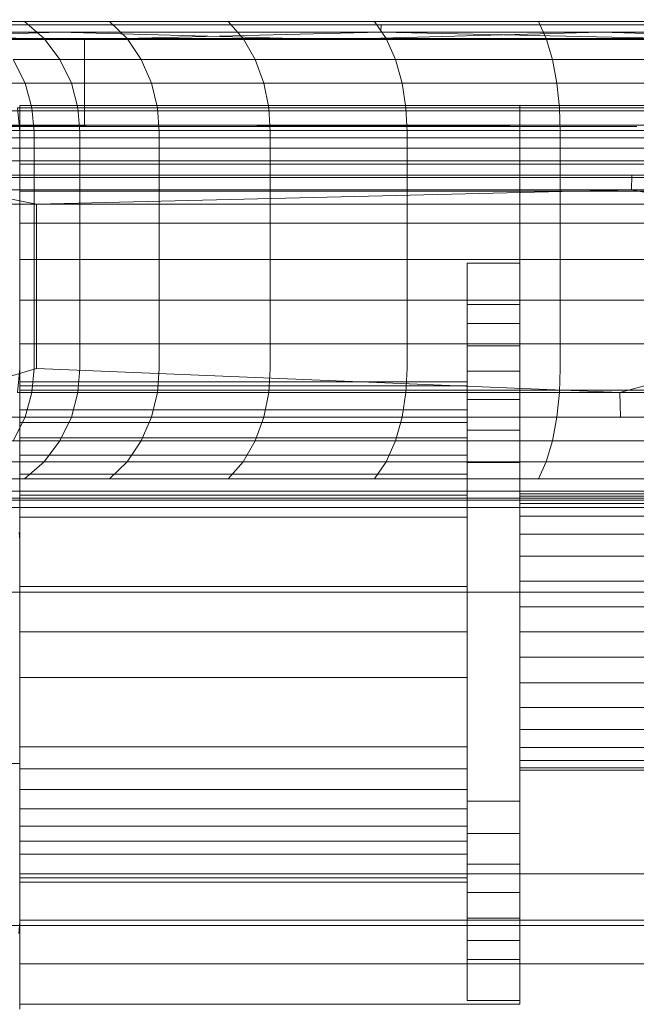
# Model space of a CAD drawing. Extents: x -235 to 501, y 0 to 483.
# Drawn here: x -36 to -36, y 359 to 360 of the extents above; entities that cross this region are included whole.
import ezdxf

# ---------------------------------------------------------------- set-up
doc = ezdxf.new("R2010")
doc.units = 0
doc.header["$MEASUREMENT"] = 0
doc.header["$PDMODE"] = 64
doc.styles.get("Standard").update_dxf_attribs({"font": 'Helvetica LT 57 Condensed_0.ttf'})
doc.dimstyles.new('FEET-METERS', dxfattribs={"dimtxt": 12, "dimasz": 7, "dimexe": 3, "dimexo": 3, "dimgap": 3, "dimtad": 0, "dimdec": 1, "dimzin": 3, "dimdsep": 46, "dimlunit": 4, "dimtxsty": 'Standard', "dimcen": 0.09, "dimadec": 0, "dimazin": 0, "dimtfac": 2, "dimtdec": 1, "dimtofl": 0, "dimtmove": 0, "dimatfit": 3, "dimfxl": 1, "dimfrac": 2, "dimtolj": 1, "dimtzin": 3, "dimarcsym": 0})

# ---------------------------------------------------------------- blocks, each defined once
blk = doc.blocks.new('*D5')
at = {"color": 0, "lineweight": -2, "transparency": 16777216}
for p, q in [((-175.3866, 323.5824), (-175.3866, 468.2663)), ((224.4741, 319.6937), (224.4741, 468.2663)), ((-168.3866, 465.2663), (-52.8653, 465.2663)), ((217.4741, 465.2663), (57.2188, 465.2663))]:
    blk.add_line(p, q, dxfattribs=at)
at = {"color": 0, "lineweight": 0, "transparency": 16777216}
for points in [[(-168.3866, 466.433), (-168.3866, 464.0996), (-175.3866, 465.2663)], [(217.4741, 466.433), (217.4741, 464.0996), (224.4741, 465.2663)]]:
    blk.add_solid(points, dxfattribs=at)
at = {"layer": 'Defpoints', "color": 0, "lineweight": 0, "transparency": 16777216}
for p in [(-175.3866, 465.2663), (-175.3866, 320.5824), (224.4741, 316.6937)]:
    blk.add_point(p, dxfattribs=at)
at = {"color": 0, "lineweight": 0, "transparency": 16777216, "insert": (2.1767, 465.2663), "char_height": 12, "attachment_point": 5}
blk.add_mtext('\\A1;33\'-4" [10.16M]', dxfattribs=at)
blk = doc.blocks.new('*D6')
at = {"color": 0, "lineweight": -2, "transparency": 16777216}
for p, q in [((10.1453, 439.6431), (-220.0545, 439.6431)), ((-217.0545, 432.6431), (-217.0545, 292.5584)), ((-217.0545, 96.6233), (-217.0545, 190.6256)), ((-57.9838, 89.6233), (-220.0545, 89.6233))]:
    blk.add_line(p, q, dxfattribs=at)
at = {"color": 0, "lineweight": 0, "transparency": 16777216}
for points in [[(-218.2212, 432.6431), (-215.8879, 432.6431), (-217.0545, 439.6431)], [(-218.2212, 96.6233), (-215.8879, 96.6233), (-217.0545, 89.6233)]]:
    blk.add_solid(points, dxfattribs=at)
at = {"layer": 'Defpoints', "color": 0, "lineweight": 0, "transparency": 16777216}
for p in [(13.1453, 439.6431), (-217.0545, 89.6233), (-54.9838, 89.6233)]:
    blk.add_point(p, dxfattribs=at)
at = {"color": 0, "lineweight": 0, "transparency": 16777216, "insert": (-217.0545, 241.592), "char_height": 12, "attachment_point": 5, "rotation": 90}
blk.add_mtext('\\A1;29\'-2" [8.89M]', dxfattribs=at)
blk = doc.blocks.new('new block')
at = {"color": 0, "linetype": 'Continuous', "lineweight": 0}
for p, q in [((-36.9042, 359.9818), (-35.9526, 359.9818)), ((-36.5594, 359.987), (-36.4862, 359.987)), ((-36.4862, 359.987), (-36.4569, 359.9614)), ((-36.3592, 359.987), (-36.4862, 359.987)), ((-36.3592, 359.987), (-36.3328, 359.9614)), ((-36.1814, 359.987), (-36.3592, 359.987)), ((-36.1814, 359.987), (-36.1591, 359.9614)), ((-35.9626, 359.987), (-36.1814, 359.987)), ((-35.9626, 359.987), (-35.9453, 359.9614)), ((-35.7174, 359.987), (-35.9626, 359.987)), ((-35.953, 359.9708), (-35.9526, 359.9818)), ((-35.9526, 359.9818), (-34.9861, 359.9818)), ((-35.7174, 359.987), (-35.7058, 359.9614)), ((-35.4627, 359.987), (-35.7174, 359.987)), ((-36.905, 359.9708), (-35.953, 359.9708)), ((-36.3962, 359.96), (-36.905, 359.9708)), ((-36.8139, 359.96), (-36.4348, 359.9708)), ((-36.0263, 359.96), (-36.4348, 359.9708)), ((-36.3962, 359.96), (-35.953, 359.9708)), ((-36.0263, 359.96), (-35.6241, 359.9708)), ((-35.953, 359.9708), (-34.9862, 359.9708)), ((-35.4361, 359.96), (-35.953, 359.9708)), ((-35.2049, 359.96), (-35.6241, 359.9708)), ((-37.344, 359.96), (-36.3962, 359.96)), ((-36.5285, 359.9614), (-36.4569, 359.9614)), ((-36.4569, 359.9614), (-36.4331, 359.93)), ((-36.3328, 359.9614), (-36.4569, 359.9614)), ((-36.3962, 359.96), (-35.4361, 359.96)), ((-36.3962, 359.96), (-36.3962, 359.8535)), ((-36.3328, 359.9614), (-36.3114, 359.93)), ((-36.1591, 359.9614), (-36.3328, 359.9614)), ((-36.1591, 359.9614), (-36.1411, 359.93)), ((-35.9453, 359.9614), (-36.1591, 359.9614)), ((-35.9453, 359.9614), (-35.9313, 359.93)), ((-35.7058, 359.9614), (-35.9453, 359.9614)), ((-35.7058, 359.9614), (-35.6964, 359.93)), ((-35.4569, 359.9614), (-35.7058, 359.9614)), ((-36.5033, 359.93), (-36.4854, 359.8947)), ((-36.5033, 359.93), (-36.4331, 359.93)), ((-36.4331, 359.93), (-36.4161, 359.8947)), ((-36.3114, 359.93), (-36.4331, 359.93)), ((-36.3114, 359.93), (-36.2961, 359.8947)), ((-36.1411, 359.93), (-36.3114, 359.93)), ((-36.1411, 359.93), (-36.1281, 359.8947)), ((-35.9313, 359.93), (-36.1411, 359.93)), ((-35.9313, 359.93), (-35.9213, 359.8947)), ((-35.6964, 359.93), (-35.9313, 359.93)), ((-35.6964, 359.93), (-35.6897, 359.8947)), ((-35.4523, 359.93), (-35.6964, 359.93)), ((-36.507, 359.8947), (-36.4854, 359.8947)), ((-36.4854, 359.8947), (-36.475, 359.8581)), ((-36.4854, 359.8947), (-36.4161, 359.8947)), ((-36.4064, 359.8581), (-36.4161, 359.8947)), ((-36.2961, 359.8947), (-36.4161, 359.8947)), ((-36.2873, 359.8581), (-36.2961, 359.8947)), ((-36.1281, 359.8947), (-36.2961, 359.8947)), ((-36.1207, 359.8581), (-36.1281, 359.8947)), ((-35.9213, 359.8947), (-36.1281, 359.8947)), ((-35.9156, 359.8581), (-35.9213, 359.8947)), ((-35.6897, 359.8947), (-35.9213, 359.8947)), ((-35.6858, 359.8581), (-35.6897, 359.8947)), ((-35.4489, 359.8947), (-35.6897, 359.8947)), ((-36.4931, 359.8616), (-36.4931, 359.8584)), ((-35.7451, 359.8616), (-36.4931, 359.8616)), ((-35.7451, 359.8584), (-35.7451, 359.8616)), ((-35.5089, 359.8616), (-35.7451, 359.8616)), ((-21.5455, 359.8535), (-42.6569, 359.8535)), ((-36.4964, 359.8581), (-36.4931, 359.8222)), ((-36.4964, 359.8581), (-36.475, 359.8581)), ((-36.4931, 359.8584), (-36.4931, 359.8485)), ((-36.4931, 359.8485), (-36.4931, 359.8312)), ((-36.475, 359.8581), (-36.4064, 359.8581)), ((-36.4718, 359.8222), (-36.475, 359.8581)), ((-36.4064, 359.8581), (-36.2873, 359.8581)), ((-36.4033, 359.8222), (-36.4064, 359.8581)), ((-36.3962, 359.8535), (-36.3962, 359.8321)), ((-36.2873, 359.8581), (-36.1207, 359.8581)), ((-36.2846, 359.8222), (-36.2873, 359.8581)), ((-36.1207, 359.8581), (-35.9156, 359.8581)), ((-36.1184, 359.8222), (-36.1207, 359.8581)), ((-35.9156, 359.8581), (-35.6858, 359.8581)), ((-35.9138, 359.8222), (-35.9156, 359.8581)), ((-35.7451, 359.8485), (-35.7451, 359.8584)), ((-35.7451, 359.8312), (-35.7451, 359.8485)), ((-35.6858, 359.8581), (-35.447, 359.8581)), ((-35.6846, 359.8222), (-35.6858, 359.8581)), ((-37.3268, 359.8321), (-36.3282, 359.8321)), ((-36.3282, 359.8321), (-36.56, 359.8301)), ((-36.3282, 359.8321), (-35.3094, 359.8321)), ((-36.3282, 359.8321), (-35.5699, 359.8301)), ((-36.5643, 359.8238), (-35.5718, 359.8238)), ((-36.56, 359.8301), (-35.5699, 359.8301)), ((-36.4931, 359.8312), (-36.4931, 359.8222)), ((-36.4931, 359.8222), (-36.4931, 359.4679)), ((-36.4718, 359.4679), (-36.4718, 359.8222)), ((-36.4033, 359.4679), (-36.4033, 359.8222)), ((-36.2846, 359.4679), (-36.2846, 359.8222)), ((-36.1184, 359.4679), (-36.1184, 359.8222)), ((-35.9138, 359.4679), (-35.9138, 359.8222)), ((-35.7451, 359.8063), (-35.7451, 359.8312)), ((-35.6846, 359.4679), (-35.6846, 359.8222)), ((-35.5718, 359.8238), (-34.579, 359.8238)), ((-36.5685, 359.8128), (-35.5737, 359.8128)), ((-35.7451, 359.7736), (-35.7451, 359.8063)), ((-35.5737, 359.8128), (-34.5788, 359.8128)), ((-36.5722, 359.7975), (-36.1641, 359.7975)), ((-36.1641, 359.7975), (-35.8752, 359.7975)), ((-35.8752, 359.7975), (-35.5753, 359.7975)), ((-35.5753, 359.7975), (-35.3798, 359.7975)), ((-36.5752, 359.7786), (-35.5767, 359.7786)), ((-35.7451, 359.7736), (-36.4931, 359.7736)), ((-35.7451, 359.7333), (-35.7451, 359.7736)), ((-35.5089, 359.7736), (-35.7451, 359.7736)), ((-35.5767, 359.7786), (-34.5783, 359.7786)), ((-32.431, 359.7535), (-41.08, 359.7535)), ((-36.5773, 359.7574), (-35.5776, 359.7574)), ((-35.5782, 359.7355), (-35.5776, 359.7574)), ((-35.5776, 359.7574), (-34.5782, 359.7574)), ((-36.2191, 359.7355), (-37.0455, 359.7355)), ((-36.4684, 359.714), (-36.5786, 359.7355)), ((-35.7451, 359.7333), (-36.4931, 359.7333)), ((-36.4684, 359.714), (-35.5782, 359.7355)), ((-35.3581, 359.7355), (-36.2191, 359.7355)), ((-35.7451, 359.6855), (-35.7451, 359.7333)), ((-35.5089, 359.7333), (-35.7451, 359.7333)), ((-35.4658, 359.714), (-35.5782, 359.7355)), ((-36.4684, 359.714), (-37.462, 359.714)), ((-36.4684, 359.4679), (-36.4684, 359.714)), ((-35.4658, 359.714), (-36.4684, 359.714)), ((-35.7451, 359.6855), (-36.4931, 359.6855)), ((-35.7451, 359.631), (-35.7451, 359.6855)), ((-35.5089, 359.6855), (-35.7451, 359.6855)), ((-35.7451, 359.631), (-36.4931, 359.631)), ((-35.7451, 359.6254), (-35.8238, 359.6254)), ((-35.8238, 359.6232), (-35.8238, 359.6254)), ((-35.7451, 359.5705), (-35.7451, 359.631)), ((-35.5089, 359.631), (-35.7451, 359.631)), ((-35.7451, 359.631), (-35.7451, 359.5705)), ((-35.8238, 359.6162), (-35.8238, 359.6232)), ((-35.8238, 359.6041), (-35.8238, 359.6162)), ((-35.8238, 359.5867), (-35.8238, 359.6041)), ((-35.8238, 359.5638), (-35.8238, 359.5867)), ((-35.7451, 359.5705), (-36.4931, 359.5705)), ((-35.7451, 359.5051), (-35.7451, 359.5705)), ((-35.5089, 359.5705), (-35.7451, 359.5705)), ((-35.7451, 359.5705), (-35.7451, 359.5051)), ((-35.7451, 359.5638), (-35.8238, 359.5638)), ((-35.8238, 359.5355), (-35.8238, 359.5638)), ((-35.7451, 359.5355), (-35.8238, 359.5355)), ((-35.8238, 359.5021), (-35.8238, 359.5355)), ((-35.7451, 359.5051), (-36.4931, 359.5051)), ((-35.7451, 359.5021), (-35.8238, 359.5021)), ((-35.8238, 359.4639), (-35.8238, 359.5021)), ((-35.7451, 359.4359), (-35.7451, 359.5051)), ((-35.5089, 359.5051), (-35.7451, 359.5051)), ((-35.7451, 359.5051), (-35.7451, 359.4359)), ((-36.4684, 359.4679), (-36.5915, 359.4321)), ((-36.4931, 359.4679), (-36.4964, 359.4321)), ((-36.4931, 359.4679), (-36.4931, 359.4359)), ((-36.4718, 359.4679), (-36.475, 359.4321)), ((-36.4684, 359.4679), (-35.5955, 359.4321)), ((-36.4033, 359.4679), (-36.4064, 359.4321)), ((-36.2846, 359.4679), (-36.2873, 359.4321)), ((-36.1184, 359.4679), (-36.1207, 359.4321)), ((-35.9138, 359.4679), (-35.9156, 359.4321)), ((-35.7451, 359.4639), (-35.8238, 359.4639)), ((-35.8238, 359.4216), (-35.8238, 359.4639)), ((-35.6846, 359.4679), (-35.6858, 359.4321)), ((-35.4658, 359.4679), (-35.5955, 359.4321)), ((-35.8238, 359.4482), (-36.4931, 359.4482)), ((-35.8238, 359.442), (-36.4931, 359.442)), ((-36.4931, 359.4359), (-36.4931, 359.364)), ((-35.7451, 359.4359), (-36.4931, 359.4359)), ((-35.7451, 359.364), (-35.7451, 359.4359)), ((-35.5089, 359.4359), (-35.7451, 359.4359)), ((-35.7451, 359.4359), (-35.7451, 359.364)), ((-36.4964, 359.4321), (-36.475, 359.4321)), ((-36.475, 359.4321), (-36.4854, 359.3954)), ((-36.4064, 359.4321), (-36.475, 359.4321)), ((-36.4064, 359.4321), (-36.4161, 359.3954)), ((-36.2873, 359.4321), (-36.4064, 359.4321)), ((-36.2873, 359.4321), (-36.2961, 359.3954)), ((-36.1207, 359.4321), (-36.2873, 359.4321)), ((-36.1207, 359.4321), (-36.1281, 359.3954)), ((-35.9156, 359.4321), (-36.1207, 359.4321)), ((-35.9156, 359.4321), (-35.9213, 359.3954)), ((-35.6858, 359.4321), (-35.9156, 359.4321)), ((-35.7451, 359.4216), (-35.8238, 359.4216)), ((-35.8238, 359.3758), (-35.8238, 359.4216)), ((-35.6858, 359.4321), (-35.6897, 359.3954)), ((-35.447, 359.4321), (-35.6858, 359.4321)), ((-35.5955, 359.4321), (-35.5946, 359.3954)), ((-35.8238, 359.4064), (-36.4931, 359.4064)), ((-35.5946, 359.3954), (-36.5895, 359.3954)), ((-36.4854, 359.3954), (-36.5033, 359.3602)), ((-36.4161, 359.3954), (-36.4331, 359.3602)), ((-36.2961, 359.3954), (-36.3114, 359.3602)), ((-36.1281, 359.3954), (-36.1411, 359.3602)), ((-35.9213, 359.3954), (-35.9313, 359.3602)), ((-35.6897, 359.3954), (-35.6964, 359.3602)), ((-34.5927, 359.3954), (-35.5946, 359.3954)), ((-35.8238, 359.3873), (-36.4931, 359.3873)), ((-35.7451, 359.3758), (-35.8238, 359.3758)), ((-35.8238, 359.3274), (-35.8238, 359.3758)), ((-35.8238, 359.3646), (-36.4931, 359.3646)), ((-36.4931, 359.364), (-36.4931, 359.2909)), ((-35.7451, 359.2909), (-35.7451, 359.364)), ((-35.7451, 359.364), (-35.7451, 359.2909)), ((-35.593, 359.3602), (-36.5858, 359.3602)), ((-36.4331, 359.3602), (-36.4569, 359.3287)), ((-36.3114, 359.3602), (-36.3328, 359.3287)), ((-36.1411, 359.3602), (-36.1591, 359.3287)), ((-35.9313, 359.3602), (-35.9453, 359.3287)), ((-35.6964, 359.3602), (-35.7058, 359.3287)), ((-34.5929, 359.3602), (-35.593, 359.3602)), ((-35.8238, 359.3387), (-36.4931, 359.3387)), ((-35.5907, 359.3287), (-36.5808, 359.3287)), ((-36.4569, 359.3287), (-36.4862, 359.3031)), ((-36.3328, 359.3287), (-36.3592, 359.3031)), ((-36.1591, 359.3287), (-36.1814, 359.3031)), ((-35.9453, 359.3287), (-35.9626, 359.3031)), ((-35.7451, 359.3274), (-35.8238, 359.3274)), ((-35.8238, 359.2771), (-35.8238, 359.3274)), ((-35.7058, 359.3287), (-35.7174, 359.3031)), ((-34.5932, 359.3287), (-35.5907, 359.3287)), ((-35.5879, 359.3031), (-36.5746, 359.3031)), ((-35.8238, 359.3099), (-36.4931, 359.3099)), ((-34.5936, 359.3031), (-35.5879, 359.3031)), ((-36.4931, 359.2909), (-36.4931, 359.2711)), ((-35.7451, 359.2711), (-35.7451, 359.2909)), ((-35.7451, 359.2909), (-35.7451, 359.2711)), ((-35.5848, 359.2849), (-36.5676, 359.2849)), ((-35.5815, 359.2743), (-36.5604, 359.2743)), ((-35.8238, 359.2789), (-36.4931, 359.2789)), ((-35.8238, 359.2259), (-35.8238, 359.2771)), ((-34.9971, 359.2809), (-35.7451, 359.2809)), ((-34.9971, 359.2774), (-35.7451, 359.2774)), ((-34.594, 359.2849), (-35.5848, 359.2849)), ((-34.5945, 359.2743), (-35.5815, 359.2743)), ((-45.7931, 359.2604), (-23.6619, 359.2604)), ((-35.7011, 359.2711), (-36.6445, 359.2711)), ((-36.4931, 359.2711), (-36.4931, 359.2604)), ((-36.4931, 359.2604), (-36.4931, 359.2175)), ((-35.7451, 359.2604), (-35.7451, 359.2711)), ((-35.7451, 359.2711), (-35.7451, 359.2604)), ((-34.9971, 359.2664), (-35.7451, 359.2664)), ((-35.7451, 359.2175), (-35.7451, 359.2604)), ((-35.7451, 359.2604), (-35.7451, 359.2175)), ((-34.7496, 359.2711), (-35.7011, 359.2711)), ((-35.8238, 359.246), (-36.4931, 359.246)), ((-34.9971, 359.2472), (-35.7451, 359.2472)), ((-36.4931, 359.212), (-36.4941, 359.2227)), ((-36.4931, 359.2175), (-36.4931, 359.212)), ((-35.8238, 359.1745), (-35.8238, 359.2259)), ((-34.9971, 359.2204), (-35.7451, 359.2204)), ((-35.7451, 359.145), (-35.7451, 359.2175)), ((-35.7451, 359.2175), (-35.7451, 359.145)), ((-36.4931, 358.6411), (-36.4931, 359.212)), ((-34.9971, 359.1873), (-35.7451, 359.1873)), ((-35.8238, 359.1237), (-35.8238, 359.1745)), ((-35.8238, 359.1423), (-36.4931, 359.1423)), ((-34.9971, 359.1503), (-35.7451, 359.1503)), ((-35.7451, 359.0742), (-35.7451, 359.145)), ((-35.7451, 359.145), (-35.7451, 359.0742)), ((-23.6481, 359.1337), (-45.8148, 359.1337)), ((-23.6481, 359.1337), (-45.8148, 359.1337)), ((-35.8238, 359.0742), (-35.8238, 359.1237)), ((-34.9971, 359.1118), (-35.7451, 359.1118)), ((-36.4931, 359.0742), (-35.8238, 359.0742)), ((-35.8238, 359.0742), (-35.8238, 359.0247)), ((-35.7451, 359.0035), (-35.7451, 359.0742)), ((-35.7451, 359.0742), (-35.7451, 359.0035)), ((-35.1546, 359.0742), (-35.7451, 359.0742)), ((-34.9971, 359.0366), (-35.7451, 359.0366)), ((-35.8238, 359.0247), (-35.8238, 358.9739)), ((-36.4931, 359.0061), (-35.8238, 359.0061)), ((-35.7451, 358.9309), (-35.7451, 359.0035)), ((-35.7451, 359.0035), (-35.7451, 358.9309)), ((-34.9971, 358.9981), (-35.7451, 358.9981)), ((-35.8238, 358.9739), (-35.8238, 358.9225)), ((-34.9971, 358.9611), (-35.7451, 358.9611)), ((-35.8238, 358.9225), (-35.8238, 358.8713)), ((-35.7451, 358.8575), (-35.7451, 358.9309)), ((-35.7451, 358.9309), (-35.7451, 358.8575)), ((-34.9971, 358.9281), (-35.7451, 358.9281)), ((-36.4931, 358.9024), (-35.8238, 358.9024)), ((-34.9971, 358.9012), (-35.7451, 358.9012)), ((-36.4931, 358.8774), (-36.929, 358.8774)), ((-34.9971, 358.882), (-35.7451, 358.882)), ((-36.4931, 358.8695), (-35.8238, 358.8695)), ((-35.8238, 358.8713), (-35.8238, 358.8211)), ((-34.9971, 358.871), (-35.7451, 358.871)), ((-34.9971, 358.8675), (-35.7451, 358.8675)), ((-35.7451, 358.7844), (-35.7451, 358.8575)), ((-35.7451, 358.8575), (-35.7451, 358.7844)), ((-36.4931, 358.8385), (-35.8238, 358.8385)), ((-35.8238, 358.8211), (-35.7451, 358.8211)), ((-35.8238, 358.8211), (-35.8238, 358.7726)), ((-36.4931, 358.8097), (-35.8238, 358.8097)), ((-36.4931, 358.7838), (-35.8238, 358.7838)), ((-35.8238, 358.7726), (-35.7451, 358.7726)), ((-35.8238, 358.7726), (-35.8238, 358.7268)), ((-35.7451, 358.7126), (-35.7451, 358.7844)), ((-35.7451, 358.7844), (-35.7451, 358.7126)), ((-36.4931, 358.7612), (-35.8238, 358.7612)), ((-36.4931, 358.742), (-35.8238, 358.742)), ((-35.7451, 358.7126), (-36.4931, 358.7126)), ((-35.8238, 358.7268), (-35.7451, 358.7268)), ((-35.8238, 358.7268), (-35.8238, 358.6845)), ((-35.7451, 358.6433), (-35.7451, 358.7126)), ((-35.5089, 358.7126), (-35.7451, 358.7126)), ((-35.7451, 358.7126), (-35.7451, 358.6433)), ((-36.4931, 358.7064), (-35.8238, 358.7064)), ((-36.4931, 358.7002), (-35.8238, 358.7002)), ((-35.8238, 358.6845), (-35.7451, 358.6845)), ((-35.8238, 358.6845), (-35.8238, 358.6463)), ((-36.4945, 358.6234), (-36.4931, 358.6411)), ((-36.4931, 358.6411), (-36.4936, 358.6305)), ((-35.7451, 358.6433), (-36.4931, 358.6433)), ((-36.4931, 358.6411), (-36.4931, 358.5779)), ((-35.8238, 358.6463), (-35.7451, 358.6463)), ((-35.8238, 358.6463), (-35.8238, 358.6129)), ((-35.7451, 358.5779), (-35.7451, 358.6433)), ((-35.5089, 358.6433), (-35.7451, 358.6433)), ((-35.7451, 358.6433), (-35.7451, 358.5779)), ((-45.8148, 358.6354), (-23.6481, 358.6354)), ((-45.8148, 358.6354), (-23.6481, 358.6354)), ((-35.8238, 358.6129), (-35.7451, 358.6129)), ((-35.8238, 358.6129), (-35.8238, 358.5846)), ((-35.8238, 358.5846), (-35.7451, 358.5846)), ((-35.8238, 358.5846), (-35.8238, 358.5617)), ((-36.4931, 358.5779), (-36.4931, 358.5174)), ((-35.7451, 358.5779), (-36.4931, 358.5779)), ((-35.7451, 358.5174), (-35.7451, 358.5779)), ((-35.5089, 358.5779), (-35.7451, 358.5779)), ((-35.7451, 358.5779), (-35.7451, 358.5174)), ((-35.8238, 358.5617), (-35.8238, 358.5443)), ((-35.8238, 358.5443), (-35.8238, 358.5322)), ((-35.8238, 358.5322), (-35.8238, 358.5253)), ((-35.8238, 358.523), (-35.8238, 358.5253)), ((-35.8238, 358.523), (-35.7451, 358.523)), ((-36.4931, 358.5174), (-36.4931, 358.5104)), ((-35.7451, 358.5174), (-36.4931, 358.5174))]:
    blk.add_line(p, q, dxfattribs=at)
blk = doc.blocks.new('B504966r0')
at = {"lineweight": 0}
blk.add_blockref('new block', (439.7194, 361.1972), dxfattribs=at)

msp = doc.modelspace()

# ---------------------------------------------------------------- block references
at = {"lineweight": 0}
msp.add_blockref('B504966r0', (-439.7194, -361.1972), dxfattribs=at)

# ---------------------------------------------------------------- dimensions: what is measured, and where the dimension line sits
dim = msp.add_linear_dim(base=(-175.3866, 465.2663), p1=(224.4741, 316.6937), p2=(-175.3866, 320.5824), dimstyle='FEET-METERS', dxfattribs=at)
dim.commit()
dim.dimension.update_dxf_attribs({"geometry": '*D5', "text_midpoint": (2.1767, 465.2663), "dimtype": 160})
dim = msp.add_linear_dim(base=(-217.0545, 89.6233), p1=(13.1453, 439.6431), p2=(-54.9838, 89.6233), angle=90, dimstyle='FEET-METERS', dxfattribs=at)
dim.commit()
dim.dimension.update_dxf_attribs({"geometry": '*D6', "text_midpoint": (-217.0545, 241.592), "dimtype": 160})

doc.saveas('drawing.dxf')
